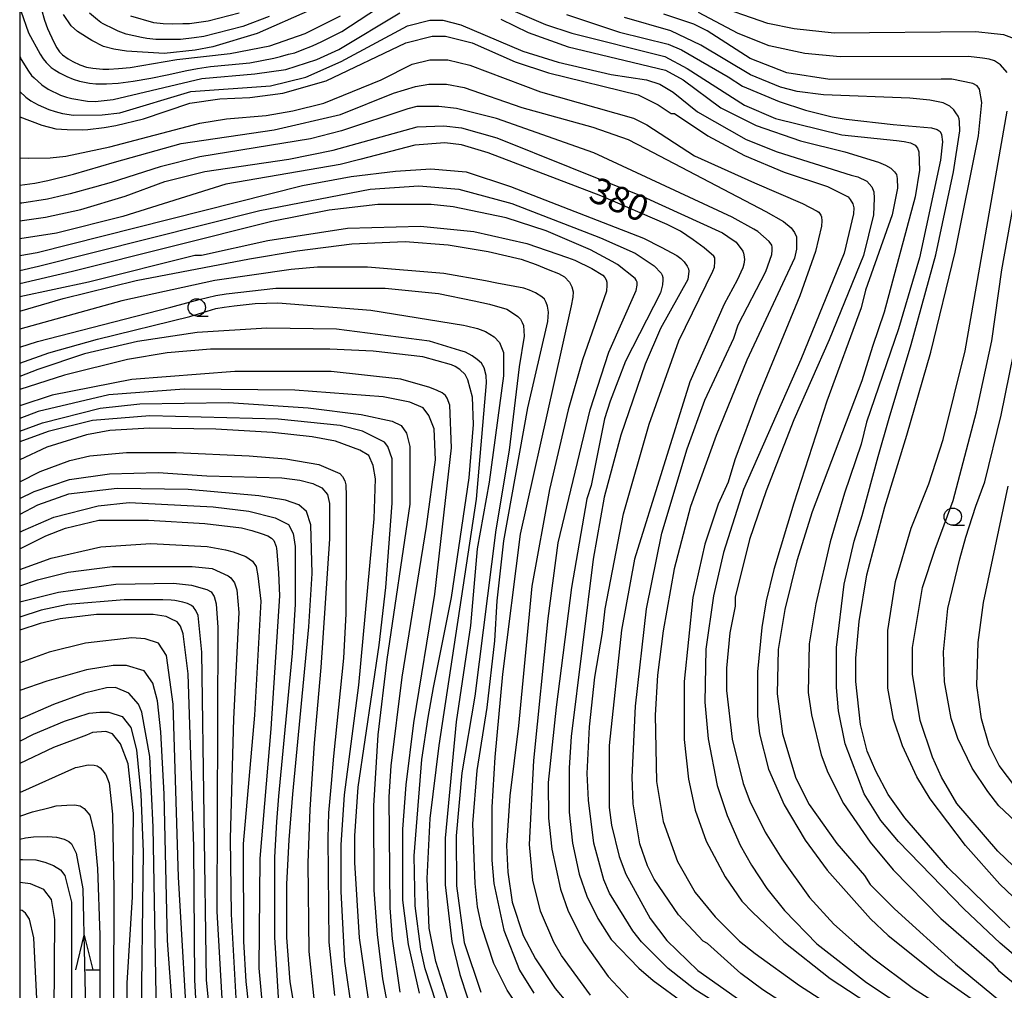
# Model space of a CAD drawing. Extents: x -16000 to -14000, y 87000 to 88500.
# Drawn here: x -16000 to -15858, y 87488 to 87628 of the extents above; entities that cross this region are included whole.
import ezdxf
from ezdxf.enums import TextEntityAlignment as Align

# ---------------------------------------------------------------- set-up
doc = ezdxf.new("R2010")
doc.units = 0
for name, color, linetype in [('6331000', 3, 'Continuous'), ('6332000', 3, 'Continuous'), ('7101000', 2, 'Continuous'), ('7102000', 6, 'Continuous'), ('999', 7, 'Continuous')]:
    doc.layers.add(name, color=color, linetype=linetype)
doc.styles.add('PlotAnnotation', font='MS Gothic.ttf')

# ---------------------------------------------------------------- blocks, each defined once
blk = doc.blocks.new('633100')
at = {"layer": '6331000'}
blk.add_lwpolyline([(0, -0.5), (0.67, -0.5)], dxfattribs=at)
blk.add_circle((0, 0), 0.5, dxfattribs=at)
blk = doc.blocks.new('633200')
at = {"layer": '6332000'}
for points in [[(-0.5, -1), (0, 1), (0.5, -1)], [(0.08, -1), (0.92, -1)]]:
    blk.add_lwpolyline(points, dxfattribs=at)

msp = doc.modelspace()

# ---------------------------------------------------------------- linework, layer by layer
at = {"layer": '7101000', "flags": 128}
for points in [[(-15958.06, 87629.8), (-15965.73, 87626.42), (-15972.12, 87624.5), (-15974.67, 87624.01), (-15979.14, 87623.53), (-15984.57, 87623.88), (-15986.4, 87624.14), (-15987.89, 87624.56), (-15989.59, 87625.43), (-15991.67, 87626.73), (-15992.59, 87627.53), (-15993.69, 87629.15)], [(-15850.78, 87488.53), (-15858.46, 87495.08), (-15863.73, 87500.04), (-15873.16, 87509.79), (-15875.72, 87512.82), (-15878.11, 87516.66), (-15880.83, 87523.86), (-15881.79, 87528.66), (-15882.12, 87532.02), (-15882.12, 87537.78), (-15881.01, 87546.91), (-15879.57, 87553.15), (-15878.4, 87556.85), (-15876.08, 87565.35), (-15874.51, 87570.87), (-15871.32, 87581.53), (-15867.78, 87594.46), (-15865.23, 87606.47), (-15864.28, 87612.39), (-15864.32, 87613.69), (-15864.41, 87614.09), (-15864.53, 87614.47), (-15864.88, 87614.99), (-15865.17, 87615.39), (-15865.72, 87615.94), (-15866.72, 87616.41), (-15868.62, 87616.79), (-15871.49, 87617.1), (-15883.95, 87617.57), (-15887.78, 87618.04), (-15890.18, 87618.68), (-15894.49, 87620.43), (-15901.68, 87624.74), (-15906, 87626.82), (-15912.7, 87628.73)], [(-16000, 87614.37), (-15996.79, 87613.17), (-15994.79, 87612.66), (-15993.17, 87612.57), (-15990.96, 87612.52), (-15990.17, 87612.54), (-15987.82, 87612.86), (-15986.13, 87613.14), (-15982.13, 87614.12), (-15975.42, 87616.37), (-15971.11, 87617.01), (-15966.8, 87617.18), (-15962.01, 87617.82), (-15955.78, 87619.59), (-15944.28, 87625.05), (-15940.45, 87626.02), (-15938.53, 87626.02), (-15934.7, 87625.06), (-15928.47, 87622.35), (-15923.68, 87620.76), (-15910.74, 87617.57), (-15907.86, 87616.14), (-15905.94, 87614.86), (-15905.46, 87614.86), (-15900.67, 87611.67), (-15895.4, 87608.79), (-15889.65, 87606.4), (-15883.42, 87604.33), (-15880.42, 87602.82), (-15880.14, 87602.48), (-15879.74, 87601.85), (-15879.59, 87601.25), (-15879.63, 87600.41), (-15881.01, 87594.73), (-15887.23, 87579.35), (-15895.53, 87560.61), (-15898.4, 87551.49), (-15899.83, 87545.24), (-15900.95, 87537.56), (-15901.1, 87529.88), (-15900.62, 87524.59), (-15899.34, 87517.87), (-15897.9, 87513.55), (-15895.98, 87509.23), (-15894.38, 87506.36), (-15892.14, 87503), (-15889.58, 87499.8), (-15884.95, 87495), (-15877.76, 87489.41), (-15871.53, 87485.26)], [(-15893.45, 87482.66), (-15902.56, 87488.41), (-15906.4, 87491.44), (-15910.23, 87495.28), (-15911.51, 87496.88), (-15914.87, 87502.32), (-15915.67, 87504.24), (-15917.11, 87509.52), (-15917.91, 87515.76), (-15918.07, 87519.6), (-15917.76, 87526.32), (-15916.96, 87533.52), (-15915.89, 87539.93), (-15915.47, 87543.38), (-15912.82, 87557.06), (-15909.16, 87570.03), (-15904.85, 87582.04), (-15899.94, 87592.09), (-15899.73, 87592.71), (-15899.66, 87593.46), (-15899.65, 87593.76), (-15899.68, 87594.02), (-15899.81, 87594.27), (-15901.19, 87595.49), (-15902.8, 87596.63), (-15904.6, 87597.88), (-15906.52, 87598.84), (-15916.1, 87602.99), (-15932.4, 87609.21), (-15936.23, 87610.33), (-15938.63, 87610.64), (-15942.94, 87610.32), (-15950.92, 87608.21), (-15953.76, 87607.51), (-15970.25, 87604.68), (-15985.1, 87600.02), (-15994.68, 87597.6), (-16000, 87596.8)], [(-16000, 87586.36), (-15993.72, 87588.16), (-15983.18, 87590.74), (-15966.81, 87593.91), (-15959.97, 87595.07), (-15952.04, 87596.06), (-15944.37, 87596.39), (-15938.14, 87595.92), (-15932.39, 87594.97), (-15927.6, 87593.85), (-15925.43, 87593.05), (-15923.74, 87592.35), (-15922.22, 87591.77), (-15921.37, 87591.28), (-15920.63, 87590.52), (-15920.3, 87589.84), (-15920.13, 87589.14), (-15920.17, 87588.38), (-15920.42, 87587.1), (-15922.88, 87575.91), (-15927.74, 87554.12), (-15930.29, 87533.95), (-15931.4, 87521.94), (-15931.87, 87514.74), (-15931.87, 87507.06), (-15931.54, 87503.7), (-15930.1, 87496.98), (-15927.86, 87491.22), (-15925.79, 87487.86)], [(-15939.08, 87484.01), (-15941.48, 87491.37), (-15942.12, 87494.25), (-15942.92, 87500.49), (-15943.08, 87507.69), (-15941.97, 87521.62), (-15941.03, 87527.69), (-15940.26, 87531.99), (-15937.68, 87544.99), (-15935.13, 87562.28), (-15934.5, 87569.96), (-15934.64, 87573.93), (-15935.29, 87576.44), (-15935.68, 87577.18), (-15936.47, 87577.91), (-15937.16, 87578.34), (-15937.67, 87578.6), (-15941.8, 87579.75), (-15948.99, 87580.54), (-15955.22, 87580.85), (-15972.47, 87580.83), (-15978.7, 87580.34), (-15984.45, 87579.37), (-15993.55, 87577.12), (-16000, 87575.04)], [(-15951.97, 87484.82), (-15953.09, 87492.5), (-15953.58, 87502.58), (-15953.58, 87509.31), (-15953.11, 87516.51), (-15951.04, 87532.36), (-15948.82, 87556.37), (-15948.66, 87562.13), (-15948.98, 87564.05), (-15949.62, 87565.49), (-15950.9, 87566.29), (-15954.42, 87567.57), (-15957.77, 87568.2), (-15963.52, 87568.83), (-15971.67, 87569.3), (-15981.25, 87569.45), (-15987, 87569.12), (-15990.35, 87568.48), (-15996.1, 87566.71), (-16000, 87564.87)], [(-15856.22, 87517.56), (-15858.62, 87520.76), (-15860.06, 87523.64), (-15861.18, 87527.48), (-15861.82, 87532.28), (-15861.66, 87538.52), (-15860.87, 87544.29), (-15857.34, 87561.08)], [(-16000, 87552.02), (-15996.25, 87553.9), (-15993.38, 87555.03), (-15988.59, 87556.16), (-15981.4, 87556.17), (-15973.26, 87555.7), (-15967.98, 87555.06), (-15966.48, 87554.66), (-15965.14, 87554.24), (-15964.19, 87553.92), (-15963.66, 87553.57), (-15963.3, 87553.22), (-15962.98, 87552.37), (-15962.95, 87552.08), (-15962.89, 87551.66), (-15962.66, 87548.58), (-15962.5, 87545.26), (-15963.77, 87526.05), (-15965.35, 87507.32), (-15965.5, 87491.48), (-15965.02, 87486.19)], [(-15974.38, 87483.56), (-15974.71, 87489.81), (-15974.88, 87509.01), (-15975.69, 87533.98), (-15976.42, 87539.76), (-15976.8, 87540.87), (-15977.26, 87541.48), (-15978.16, 87541.92), (-15978.84, 87542.24), (-15980.75, 87542.56), (-15988.9, 87542.55), (-15994.17, 87541.9), (-15997.04, 87541.26), (-16000, 87540.27)], [(-15984.49, 87481.64), (-15984.49, 87489.32), (-15983.7, 87501.81), (-15983.55, 87513.81), (-15984.35, 87521.01), (-15985.47, 87523.89), (-15986.59, 87525.33), (-15987.55, 87525.65), (-15989.47, 87525.49), (-15990.37, 87525.11), (-15995.12, 87523.34), (-16000, 87521.03)], [(-15995.08, 87478.36), (-15994.93, 87498.53), (-15995.42, 87501.41), (-15996.53, 87502.85), (-15998.45, 87503.64), (-16000, 87503.86)]]:
    msp.add_lwpolyline(points, dxfattribs=at)
at = {"layer": '7102000', "flags": 128}
for points in [[(-15999.83, 87629.71), (-15998.71, 87626.51), (-15997.06, 87623.45), (-15996.61, 87622.74), (-15996.17, 87622.23), (-15995.45, 87621.49), (-15995.04, 87621.2), (-15994.24, 87620.74), (-15993.21, 87620.23), (-15992.3, 87619.84), (-15991.36, 87619.55), (-15989.9, 87619.24), (-15989.03, 87619.15), (-15987.46, 87619.14), (-15985.79, 87619.23), (-15983.61, 87619.55), (-15981.09, 87619.96), (-15978.69, 87620.43), (-15975.85, 87621.09), (-15974.34, 87621.38), (-15972.47, 87621.64), (-15969.88, 87621.92), (-15966.79, 87622.21), (-15963.31, 87622.86), (-15962.37, 87623.11), (-15961.19, 87623.46), (-15960.28, 87623.65), (-15959.22, 87624.06), (-15957.75, 87624.66), (-15956.4, 87625.28), (-15953.51, 87626.73), (-15947.12, 87630.9)], [(-15930.51, 87630.44), (-15924.12, 87627.73), (-15920.29, 87626.45), (-15906.87, 87623.11), (-15903.67, 87621.35), (-15895.36, 87616.08), (-15890.89, 87614.17), (-15881.31, 87611.78), (-15873.43, 87610.96), (-15872.32, 87610.85), (-15871.43, 87610.64), (-15870.75, 87610.29), (-15870.4, 87609.88), (-15870.19, 87609.34), (-15870.12, 87606.67), (-15870.76, 87602.83), (-15875.22, 87586.18), (-15876.92, 87581.25), (-15878.44, 87576.28), (-15885.59, 87557.36), (-15887.82, 87550.31), (-15889.57, 87543.27), (-15890.53, 87537.5), (-15890.68, 87531.1), (-15889.88, 87525.34), (-15887.96, 87518.94), (-15886.04, 87515.1), (-15882.04, 87509.5), (-15878.05, 87504.87), (-15877.25, 87503.59), (-15873.73, 87500.07), (-15864.94, 87492.08), (-15858.55, 87486.81)], [(-15855.38, 87625.25), (-15857.93, 87626.21), (-15859.32, 87626.35), (-15862, 87626.64), (-15882.44, 87626.45), (-15888.19, 87627.08), (-15892.03, 87627.88), (-15900.33, 87630.75)], [(-16000, 87623.13), (-15999.77, 87622.67), (-15998.74, 87620.98), (-15998.3, 87620.38), (-15997.93, 87620), (-15996.78, 87619), (-15995.88, 87618.37), (-15994.09, 87617.5), (-15993.22, 87617.22), (-15992.47, 87617.03), (-15990.23, 87616.66), (-15989.1, 87616.61), (-15986.49, 87616.87), (-15973.71, 87619.93), (-15966.05, 87620.58), (-15961.57, 87621.23), (-15957.1, 87622.68), (-15953.91, 87624.12), (-15945.13, 87629.41)], [(-15996.85, 87629.89), (-15996.43, 87628.35), (-15996.01, 87627.14), (-15995.07, 87625.18), (-15994.62, 87624.36), (-15994.23, 87623.77), (-15993.8, 87623.32), (-15993.02, 87622.78), (-15992.31, 87622.37), (-15991.33, 87621.9), (-15990.34, 87621.58), (-15989.44, 87621.4), (-15988.01, 87621.28), (-15987.11, 87621.28), (-15985.75, 87621.36), (-15984.07, 87621.51), (-15977.3, 87622.69), (-15969.64, 87623.51), (-15963.89, 87624.63), (-15958.78, 87626.4), (-15953.67, 87628.97)], [(-15963.98, 87628.86), (-15967.81, 87627.41), (-15973.4, 87626.01), (-15974.81, 87625.79), (-15976.81, 87625.57), (-15977.88, 87625.54), (-15980.34, 87625.57), (-15981.67, 87625.71), (-15982.44, 87625.84), (-15984.65, 87626.33), (-15985.8, 87626.77), (-15986.37, 87627.03), (-15987.93, 87627.8), (-15988.3, 87628.03), (-15988.76, 87628.38), (-15989.91, 87629.34)], [(-15968.31, 87629.35), (-15972.78, 87628.22), (-15975.48, 87627.84), (-15976.44, 87627.83), (-15977.9, 87627.77), (-15979.27, 87627.82), (-15980.62, 87627.98), (-15983.97, 87628.92)], [(-15921.09, 87629.17), (-15913.42, 87626.62), (-15906.39, 87624.87), (-15904.47, 87624.07), (-15897.72, 87620.16), (-15895.66, 87618.82), (-15890.37, 87616.6), (-15886.58, 87615.36), (-15882.74, 87614.4), (-15880.72, 87614.03), (-15873.94, 87613.3), (-15868.38, 87612.78), (-15867.59, 87612.56), (-15867.15, 87612.26), (-15866.93, 87611.83), (-15866.8, 87610.76), (-15867.09, 87608.12), (-15870.12, 87594.03), (-15873.14, 87583.78), (-15877.77, 87570.33), (-15878.56, 87567.13), (-15880.96, 87560.08), (-15883.03, 87553.04), (-15885.1, 87544.07), (-15886.05, 87538.31), (-15886.21, 87531.27), (-15885.73, 87528.06), (-15884.29, 87522.3), (-15883.33, 87519.75), (-15881.09, 87515.27), (-15877.25, 87509.67), (-15873.9, 87505.67), (-15867.02, 87498.64), (-15859.67, 87492.25), (-15858.71, 87491.13), (-15853.6, 87486.97)], [(-15857.07, 87497.3), (-15866.02, 87506.02), (-15872.25, 87513.21), (-15874.65, 87516.57), (-15876.41, 87519.93), (-15877.69, 87522.81), (-15878.65, 87526.65), (-15879.29, 87532.89), (-15879.29, 87536.25), (-15878.82, 87541.53), (-15877.7, 87548.26), (-15875.12, 87558.1), (-15871.93, 87568.44), (-15868.46, 87580.44), (-15864.95, 87594.85), (-15861.61, 87611.66), (-15861.13, 87616.46), (-15861.45, 87618.38), (-15861.77, 87618.86), (-15862.41, 87619.18), (-15865.45, 87619.82), (-15866.98, 87619.82), (-15883.05, 87619.79), (-15889.28, 87620.75), (-15894.55, 87622.82), (-15900.78, 87626.81), (-15902.7, 87627.77), (-15907.02, 87629.2)], [(-15857.48, 87620.79), (-15858.44, 87621.91), (-15859.28, 87622.46), (-15860.07, 87622.73), (-15861, 87622.88), (-15863.05, 87623.09), (-15881.58, 87623.06), (-15886.69, 87623.54), (-15891.8, 87624.65), (-15896.27, 87626.41), (-15902.03, 87629.44)], [(-16000, 87618.06), (-15999.1, 87617.23), (-15998.38, 87616.68), (-15997.33, 87616.11), (-15995.78, 87615.45), (-15994.89, 87615.15), (-15993.82, 87614.89), (-15992.21, 87614.65), (-15988.08, 87614.66), (-15985.53, 87614.98), (-15975.31, 87618.04), (-15963.81, 87618.85), (-15958.7, 87620.14), (-15953.59, 87622.39), (-15944.01, 87627.52), (-15940.81, 87628.33), (-15938.9, 87628.33), (-15936.34, 87627.69), (-15927.39, 87623.86), (-15922.28, 87622.27), (-15914.61, 87620.52), (-15909.5, 87619.73), (-15907.59, 87619.09), (-15905.67, 87617.97), (-15902.15, 87615.09), (-15895.12, 87611.1), (-15890.65, 87609.35), (-15879.97, 87605.99), (-15879.02, 87605.72), (-15877.74, 87605.09), (-15877.02, 87604.27), (-15876.72, 87603.55), (-15876.66, 87602.64), (-15876.74, 87600.25), (-15878.22, 87594.36), (-15883.16, 87582.19), (-15888.27, 87570.66), (-15892.25, 87560.41), (-15894.64, 87553.36), (-15896.72, 87545.04), (-15896.71, 87543.76), (-15897.51, 87539.92), (-15897.99, 87534.79), (-15897.98, 87531.59), (-15897.18, 87524.55), (-15895.58, 87518.15), (-15894.62, 87515.59), (-15892.38, 87511.11), (-15889.98, 87507.27), (-15885.99, 87501.68), (-15882.47, 87497.84), (-15879.49, 87495.18), (-15876.88, 87492.97), (-15870.97, 87488.57), (-15863.94, 87484.1)], [(-15930.54, 87628.49), (-15926.6, 87626.56), (-15920.85, 87624.49), (-15906.79, 87621.14), (-15904.23, 87619.71), (-15898.8, 87615.71), (-15893.69, 87613.16), (-15887.3, 87610.93), (-15880.91, 87609.33), (-15876.02, 87607.84), (-15875.04, 87607.4), (-15874.26, 87606.96), (-15873.71, 87606.47), (-15873.45, 87606.08), (-15873.33, 87605.47), (-15873.3, 87604.1), (-15874.07, 87600.26), (-15877.9, 87589.37), (-15878.53, 87586.81), (-15883.48, 87573.36), (-15888.26, 87558.63), (-15891.13, 87549.02), (-15892.25, 87544.54), (-15892.88, 87540.69), (-15893.52, 87534.29), (-15893.51, 87527.89), (-15893.19, 87525.33), (-15891.91, 87520.21), (-15889.67, 87515.09), (-15886.63, 87509.97), (-15883.44, 87505.65), (-15877.2, 87498.62), (-15874.65, 87496.22), (-15867.46, 87490.47), (-15858.35, 87484.08)], [(-16000, 87608.45), (-15998.66, 87608.41), (-15995.61, 87608.47), (-15993.32, 87608.73), (-15987.01, 87610.04), (-15973.99, 87613.46), (-15970.16, 87614.1), (-15964.41, 87614.59), (-15960.58, 87615.24), (-15956.11, 87616.36), (-15947.8, 87619.74), (-15943.33, 87621.98), (-15940.78, 87622.63), (-15938.22, 87622.63), (-15935.03, 87621.83), (-15924.8, 87618.01), (-15911.39, 87614.18), (-15909.47, 87613.23), (-15902.6, 87608.75), (-15893.95, 87604.85), (-15887.01, 87601.87), (-15884.89, 87600.78), (-15884.67, 87600.62), (-15884.55, 87600.47), (-15884.37, 87600.19), (-15884.24, 87599.94), (-15884.21, 87599.4), (-15884.25, 87598.6), (-15885.14, 87594.97), (-15887.37, 87588.57), (-15893.43, 87573.84), (-15896.78, 87564.87), (-15897.73, 87561.67), (-15899.17, 87558.46), (-15901.08, 87552.7), (-15902.83, 87545.01), (-15904.1, 87532.85), (-15904.1, 87524.52), (-15903.46, 87518.76), (-15902.5, 87514.28), (-15900.9, 87509.8), (-15898.18, 87504.68), (-15895.78, 87501.17), (-15894.17, 87499.53), (-15889.7, 87495.3), (-15883, 87489.98), (-15871.01, 87482.15)], [(-16000, 87604.51), (-15997.8, 87604.81), (-15995.94, 87605.21), (-15992.21, 87606.13), (-15986.33, 87607.83), (-15976.71, 87610.56), (-15963.29, 87612.49), (-15953.71, 87614.75), (-15946.04, 87617.8), (-15942.85, 87618.76), (-15940.93, 87619.09), (-15938.38, 87619.09), (-15935.82, 87618.61), (-15927.51, 87615.74), (-15917.29, 87612.88), (-15912.18, 87611.12), (-15909.66, 87609.8), (-15892.32, 87600.71), (-15889.77, 87599.27), (-15888.66, 87598.37), (-15888.4, 87598.05), (-15888.18, 87597.67), (-15887.88, 87597.05), (-15887.85, 87595.27), (-15888.17, 87593.99), (-15895.03, 87579.26), (-15899.49, 87568.37), (-15903.16, 87558.12), (-15905.55, 87549.15), (-15907.14, 87540.19), (-15907.94, 87533.78), (-15908.25, 87528.02), (-15908.09, 87518.42), (-15907.12, 87512.66), (-15905.04, 87506.9), (-15902.49, 87502.42), (-15899.61, 87498.9), (-15896.09, 87495.38), (-15893.86, 87493.63), (-15887.46, 87488.99), (-15874.04, 87480.37)], [(-15885.06, 87483.4), (-15892.73, 87488.35), (-15895.93, 87490.74), (-15900.72, 87495.06), (-15901.36, 87495.38), (-15904.88, 87499.21), (-15908.4, 87504.33), (-15909.36, 87506.25), (-15910.48, 87509.45), (-15911.44, 87515.21), (-15911.6, 87519.05), (-15911.13, 87529.3), (-15909.54, 87543.38), (-15907.31, 87554.27), (-15903.64, 87566.44), (-15901.09, 87573.49), (-15896.94, 87582.45), (-15896.31, 87584.38), (-15892.32, 87592.06), (-15891.43, 87594.5), (-15891.38, 87595.12), (-15891.4, 87595.59), (-15891.45, 87595.88), (-15891.84, 87596.39), (-15893.44, 87597.82), (-15894.03, 87598.18), (-15897.18, 87599.89), (-15917.13, 87609.2), (-15931.19, 87614.14), (-15936.94, 87615.57), (-15939.49, 87615.89), (-15942.69, 87615.88), (-15943.97, 87615.56), (-15953.55, 87612.35), (-15958.02, 87611.22), (-15973.99, 87608.64), (-15979.74, 87607.19), (-15986.79, 87604.93), (-15989.2, 87604.25), (-15992.73, 87603.28), (-15995.98, 87602.51), (-15999.69, 87601.95), (-16000, 87601.91)], [(-15854.69, 87499.95), (-15858.53, 87503.62), (-15863.48, 87509.22), (-15868.6, 87515.94), (-15870.52, 87519.13), (-15872.59, 87523.61), (-15873.87, 87527.45), (-15874.68, 87531.93), (-15874.68, 87540.26), (-15873.57, 87547.3), (-15871.34, 87554.99), (-15868.78, 87561.39), (-15866.71, 87567.8), (-15863.52, 87580.61), (-15857.48, 87615.19)], [(-16000, 87599.38), (-15996.28, 87599.91), (-15991.17, 87601.03), (-15984.79, 87602.96), (-15979.04, 87605.05), (-15973.29, 87606.5), (-15961.15, 87608.28), (-15954.76, 87609.57), (-15942.63, 87612.94), (-15938.79, 87613.11), (-15936.24, 87612.79), (-15931.13, 87611.36), (-15910.04, 87602.9), (-15898.53, 87597.64), (-15897.76, 87597.12), (-15896.57, 87596.32), (-15895.64, 87594.99), (-15895.54, 87594.69), (-15895.47, 87594.46), (-15895.39, 87593.79), (-15895.45, 87593.12), (-15895.61, 87592.59), (-15896.45, 87590.83), (-15898.3, 87587.37), (-15903.27, 87576.15), (-15911.24, 87550.53), (-15913.15, 87540.28), (-15914.9, 87523.63), (-15914.89, 87514.67), (-15914.57, 87512.11), (-15913.45, 87507.63), (-15912.49, 87505.07), (-15908.97, 87498.67), (-15906.57, 87495.47), (-15902.1, 87491.16), (-15895.07, 87486.2)], [(-15855.46, 87505.17), (-15858.81, 87508.36), (-15864.73, 87515.24), (-15866.96, 87519.08), (-15868.24, 87521.95), (-15870, 87527.23), (-15871.13, 87533.95), (-15871.13, 87537.8), (-15869.7, 87546.44), (-15867.87, 87552), (-15865.25, 87559.01), (-15861.89, 87571.79), (-15859.66, 87582.03), (-15858.23, 87592.28), (-15854.41, 87613.41)], [(-16000, 87594.38), (-15997.5, 87594.82), (-15959.18, 87604.47), (-15952.15, 87605.76), (-15945.76, 87606.57), (-15940.65, 87606.9), (-15935.54, 87606.43), (-15929.15, 87604.35), (-15909.98, 87596.86), (-15907.42, 87595.57), (-15905.16, 87594.38), (-15904.56, 87593.95), (-15904.1, 87593.48), (-15903.65, 87592.84), (-15903.47, 87592.45), (-15903.43, 87592.1), (-15903.58, 87590.93), (-15907.48, 87583.83), (-15909.72, 87578.7), (-15913.22, 87568.45), (-15915.61, 87559.49), (-15917.21, 87550.52), (-15920.39, 87524.91), (-15920.7, 87520.43), (-15920.7, 87514.02), (-15920.22, 87509.54), (-15919.26, 87505.06), (-15918.14, 87501.86), (-15916.54, 87498.66), (-15914.62, 87495.62), (-15910.62, 87491.47), (-15908.55, 87489.71), (-15899.6, 87483.16)], [(-16000, 87592.23), (-15997.3, 87592.82), (-15965.36, 87600.87), (-15949.39, 87603.93), (-15942.37, 87604.42), (-15936.62, 87603.95), (-15928.95, 87601.88), (-15916.17, 87596.93), (-15911.14, 87594.69), (-15908.43, 87592.87), (-15907.4, 87591.83), (-15907.26, 87591.55), (-15907.16, 87591.21), (-15907.15, 87590.84), (-15907.2, 87590.16), (-15907.5, 87589), (-15912.55, 87579.1), (-15914.78, 87573.34), (-15915.58, 87570.78), (-15917.49, 87561.17), (-15918.13, 87559.25), (-15920.36, 87546.44), (-15922.58, 87529.15), (-15923.7, 87518.27), (-15923.69, 87513.14), (-15923.21, 87508.66), (-15921.93, 87502.9), (-15920.81, 87499.7), (-15918.57, 87495.22), (-15915.05, 87490.27), (-15912.18, 87487.23)], [(-15917.62, 87487.57), (-15921.78, 87493.33), (-15922.9, 87495.24), (-15924.82, 87499.72), (-15925.94, 87504.2), (-15926.42, 87509.32), (-15925.79, 87521.49), (-15923.72, 87541.98), (-15922.29, 87552.87), (-15917.67, 87572.08), (-15914.96, 87580.41), (-15911.02, 87589.33), (-15910.89, 87590.08), (-15910.89, 87590.53), (-15911.01, 87590.81), (-15911.16, 87591.04), (-15913.69, 87593.05), (-15914.49, 87593.5), (-15917.62, 87595.2), (-15924.01, 87597.91), (-15929.76, 87599.82), (-15937.43, 87601.41), (-15940.62, 87601.73), (-15948.29, 87601.72), (-15955.32, 87600.91), (-15963.62, 87599.3), (-15992.37, 87592.06), (-16000, 87590.27)], [(-16000, 87588.43), (-15990.05, 87590.57), (-15974.72, 87594.43), (-15973.76, 87594.43), (-15964.18, 87596.52), (-15952.68, 87598.3), (-15942.14, 87598.63), (-15934.47, 87597.84), (-15926.8, 87596.09), (-15920.91, 87594.09), (-15919.87, 87593.7), (-15917.41, 87592.51), (-15915.84, 87591.52), (-15915.56, 87591.22), (-15915.36, 87590.88), (-15915.24, 87590.52), (-15915.26, 87590.11), (-15915.3, 87589.23), (-15918.75, 87579.3), (-15920.82, 87572.09), (-15923.53, 87560.57), (-15926.07, 87546.64), (-15927.98, 87526.47), (-15929.25, 87516.38), (-15929.73, 87509.18), (-15929.56, 87505.34), (-15928.92, 87501.02), (-15927.32, 87496.22), (-15925.56, 87492.86), (-15922.69, 87488.54), (-15920.93, 87486.46)], [(-15853.88, 87510.43), (-15858.68, 87514.91), (-15860.27, 87516.99), (-15862.51, 87520.35), (-15864.59, 87524.66), (-15865.55, 87527.54), (-15866.51, 87532.82), (-15866.67, 87537.15), (-15866.04, 87543.39), (-15864.29, 87550.59), (-15863.41, 87553.69), (-15861.97, 87558.17), (-15860.7, 87561.7), (-15858.31, 87571.31), (-15853.54, 87595.01)], [(-15926.74, 87484.02), (-15929.62, 87488.33), (-15931.54, 87492.17), (-15933.3, 87497.45), (-15933.94, 87500.33), (-15934.26, 87503.69), (-15934.58, 87512.33), (-15933.95, 87520.02), (-15932.52, 87529.14), (-15931.41, 87538.75), (-15931.09, 87544.51), (-15930.14, 87553.16), (-15926.63, 87572.37), (-15923.77, 87584.86), (-15923.68, 87586.21), (-15923.8, 87587.05), (-15924, 87587.59), (-15924.26, 87588.08), (-15924.65, 87588.41), (-15925.53, 87588.98), (-15926.41, 87589.35), (-15927.25, 87589.66), (-15931.12, 87590.39), (-15932.74, 87590.72), (-15938.78, 87591.76), (-15949.8, 87592.7), (-15956.99, 87592.69), (-15960.82, 87592.37), (-15971.84, 87590.75), (-15985.25, 87587.85), (-16000, 87583.74)], [(-16000, 87581.15), (-15997.41, 87581.97), (-15983.22, 87585.6), (-15978.17, 87586.92), (-15974.1, 87588.03), (-15971.71, 87588.59), (-15970.18, 87588.84), (-15963.05, 87589.64), (-15947.24, 87589.66), (-15939.57, 87588.87), (-15934.38, 87587.84), (-15932.19, 87587.33), (-15929.68, 87586.61), (-15928.73, 87586), (-15928.08, 87585.55), (-15927.73, 87585.2), (-15927.46, 87584.68), (-15927.29, 87584.25), (-15927.16, 87582.75), (-15927.92, 87578.29), (-15929.35, 87566.28), (-15931.26, 87554.75), (-15934.28, 87530.74), (-15936.19, 87519.7), (-15936.98, 87510.57), (-15936.97, 87503.37), (-15935.85, 87495.21), (-15933.45, 87488.01)], [(-16000, 87578.83), (-15995.8, 87580.34), (-15988.77, 87582.27), (-15975.43, 87585.58), (-15971.67, 87586.74), (-15970.48, 87586.93), (-15969.04, 87587.13), (-15966, 87587.45), (-15962.73, 87587.56), (-15949.32, 87586.46), (-15935.95, 87584.3), (-15935.49, 87584.24), (-15933.94, 87583.81), (-15932.77, 87583.42), (-15931.5, 87582.62), (-15930.74, 87581.83), (-15930.15, 87580.36), (-15930.15, 87577), (-15932.22, 87561.64), (-15933.97, 87552.03), (-15934.92, 87540.98), (-15936.99, 87527.06), (-15938.58, 87510.25), (-15938.57, 87503.53), (-15937.61, 87495.36), (-15936.49, 87490.56), (-15935.37, 87487.2)], [(-15938.25, 87487.18), (-15939.92, 87492.43), (-15940.88, 87497.24), (-15941.2, 87504.44), (-15940.73, 87513.08), (-15939.46, 87523.65), (-15934.05, 87559.19), (-15932.62, 87575.99), (-15932.68, 87577.07), (-15932.94, 87578.14), (-15933.36, 87578.83), (-15933.96, 87579.36), (-15934.67, 87579.89), (-15935.63, 87580.4), (-15936.47, 87580.64), (-15940.83, 87582.01), (-15954.25, 87583.75), (-15964.31, 87583.9), (-15974.38, 87583.25), (-15983, 87581.96), (-15990.66, 87580.18), (-15997.37, 87577.93), (-16000, 87576.9)], [(-15942.28, 87487.86), (-15943.88, 87494.9), (-15944.68, 87501.3), (-15944.69, 87511.54), (-15944.21, 87517.95), (-15943.1, 87526.91), (-15940.08, 87545.48), (-15937.69, 87566.61), (-15937.89, 87572.76), (-15938.3, 87573.76), (-15938.55, 87574.14), (-15939.03, 87574.56), (-15939.74, 87574.9), (-15940.79, 87575.34), (-15945, 87576.54), (-15955.06, 87577.65), (-15968.96, 87577.63), (-15983.81, 87576.49), (-15995.31, 87574.23), (-16000, 87572.66)], [(-15945.06, 87488.03), (-15946.18, 87495.71), (-15946.51, 87500.19), (-15946.67, 87516.2), (-15946.36, 87520.68), (-15944.77, 87533.49), (-15941.27, 87555.26), (-15940, 87564.86), (-15940.16, 87569.35), (-15940.96, 87571.27), (-15941.76, 87572.38), (-15943.67, 87573.18), (-15947.51, 87573.98), (-15960.29, 87574.92), (-15976.26, 87575.06), (-15987.12, 87574.24), (-15997.34, 87571.83), (-16000, 87570.83)], [(-16000, 87569.02), (-15996.7, 87570.23), (-15988.4, 87572.32), (-15982.65, 87572.97), (-15969.87, 87573.15), (-15958.37, 87572.36), (-15950.7, 87571.41), (-15946.23, 87570.46), (-15944.95, 87569.82), (-15944.15, 87568.7), (-15943.67, 87566.78), (-15943.67, 87558.46), (-15947.01, 87536.04), (-15948.28, 87525.16), (-15948.91, 87514.91), (-15948.9, 87502.75), (-15948.42, 87496.35), (-15947.62, 87489.95), (-15946.66, 87484.83)], [(-15949.37, 87484.98), (-15950.97, 87495.87), (-15951.62, 87506.75), (-15951.62, 87510.59), (-15951.15, 87517.63), (-15948.13, 87538.12), (-15947.17, 87546.45), (-15946.22, 87558.61), (-15946.22, 87565.02), (-15946.86, 87566.78), (-15947.34, 87567.42), (-15950.54, 87569.01), (-15953.73, 87569.81), (-15962.68, 87570.76), (-15981.21, 87571.21), (-15989.51, 87570.56), (-15995.9, 87568.95), (-16000, 87567.48)], [(-16000, 87561.71), (-15997.06, 87563.19), (-15992.75, 87564.79), (-15989.87, 87565.44), (-15984.6, 87565.92), (-15977.41, 87565.93), (-15966.87, 87565.47), (-15961.6, 87565), (-15956.81, 87564.2), (-15953.79, 87562.89), (-15953.4, 87562.47), (-15953.09, 87561.83), (-15952.91, 87561.27), (-15952.89, 87559.67), (-15952.89, 87552.32), (-15952.9, 87542.63), (-15953.27, 87536.24), (-15954.71, 87522.11), (-15955.04, 87518.17), (-15955.42, 87513.89), (-15955.51, 87510.26), (-15955.36, 87495.22), (-15954.56, 87487.54)], [(-16000, 87559.3), (-15997.91, 87560.29), (-15992.8, 87562.05), (-15987.06, 87562.86), (-15980.03, 87563.03), (-15973, 87562.56), (-15962.14, 87562.26), (-15959.58, 87561.94), (-15957.67, 87561.46), (-15956.39, 87560.82), (-15955.59, 87559.86), (-15955.27, 87558.58), (-15955.27, 87553.46), (-15956.53, 87534.89), (-15957.17, 87527.84), (-15957.48, 87523.98), (-15958.11, 87514.38), (-15958.43, 87506.69), (-15958.26, 87493.89), (-15957.46, 87486.21)], [(-15959.67, 87481.85), (-15960.95, 87489.53), (-15961.43, 87495.94), (-15961.44, 87503.62), (-15961.12, 87510.02), (-15960.56, 87516.61), (-15958.27, 87540.78), (-15957.79, 87548.47), (-15957.96, 87555.51), (-15958.6, 87557.43), (-15959.71, 87558.39), (-15961.63, 87559.03), (-15965.47, 87559.66), (-15975.69, 87560.61), (-15985.91, 87560.75), (-15992.94, 87559.94), (-15997.41, 87558.34), (-16000, 87556.98)], [(-16000, 87554.43), (-15999.52, 87554.69), (-15995.05, 87556.62), (-15988.66, 87558.23), (-15984.19, 87558.71), (-15972.05, 87558.09), (-15966.93, 87557.46), (-15963.1, 87556.5), (-15961.18, 87555.54), (-15960.54, 87554.26), (-15960.22, 87552.34), (-15960.22, 87544.02), (-15960.69, 87536.98), (-15962.63, 87516.34), (-15962.91, 87512.62), (-15963.23, 87507.5), (-15963.22, 87495.97), (-15962.58, 87485.73)], [(-16000, 87549.04), (-15995.45, 87550.7), (-15988.27, 87552.31), (-15981.08, 87552.8), (-15972.93, 87552.34), (-15970.31, 87551.88), (-15969.18, 87551.59), (-15967.35, 87550.92), (-15966.41, 87550.25), (-15965.89, 87549.46), (-15965.62, 87548.15), (-15965.18, 87544.47), (-15966.13, 87527.99), (-15967.72, 87509.42), (-15967.71, 87495.33), (-15967.38, 87489.57), (-15966.58, 87482.53)], [(-16000, 87546.68), (-15997.45, 87547.53), (-15992.98, 87548.66), (-15986.59, 87549.47), (-15975.09, 87549.49), (-15972.2, 87549.2), (-15969.93, 87548.15), (-15969.51, 87547.82), (-15968.97, 87547.11), (-15968.68, 87546.11), (-15968.36, 87542.84), (-15969.15, 87527.47), (-15969.62, 87510.19), (-15969.46, 87499.3), (-15968.81, 87487.14)], [(-16000, 87544.37), (-15994.42, 87545.78), (-15986.11, 87546.91), (-15977.81, 87547.08), (-15975.19, 87546.77), (-15973.01, 87546.15), (-15972.35, 87545.82), (-15971.93, 87545.13), (-15971.66, 87544.07), (-15971.42, 87540.65), (-15971.56, 87499.67), (-15970.75, 87486.23)], [(-15971.91, 87478.87), (-15973.03, 87489.75), (-15973.7, 87537.13), (-15974.25, 87542.41), (-15974.58, 87543.11), (-15974.9, 87543.62), (-15975.21, 87543.84), (-15975.79, 87544.15), (-15976.45, 87544.35), (-15977.63, 87544.58), (-15978.12, 87544.63), (-15979.34, 87544.64), (-15981.84, 87544.67), (-15984.91, 87544.64), (-15993.05, 87543.99), (-15996.89, 87543.18), (-16000, 87542.14)], [(-15975.6, 87479.03), (-15977.06, 87504.63), (-15977.87, 87529.6), (-15978.83, 87536.64), (-15979.95, 87538.4), (-15981.87, 87539.04), (-15983.79, 87539.2), (-15990.49, 87538.39), (-15995.76, 87537.1), (-16000, 87535.59)], [(-15977.21, 87475.66), (-15978.66, 87495.5), (-15979.15, 87516.63), (-15979.64, 87525.59), (-15980.12, 87530.07), (-15980.76, 87532.63), (-15982.04, 87534.39), (-15984.59, 87535.19), (-15986.51, 87535.19), (-15990.34, 87534.54), (-15996.09, 87532.93), (-16000, 87531.58)], [(-15980.25, 87484.94), (-15980.75, 87511.83), (-15981.23, 87522.07), (-15982.35, 87528.47), (-15982.83, 87529.59), (-15984.27, 87531.19), (-15986.19, 87531.99), (-15987.47, 87531.98), (-15990.66, 87531.18), (-15995.13, 87529.57), (-16000, 87527.43)], [(-16000, 87524.25), (-15998.01, 87525.25), (-15993.53, 87527.17), (-15989.95, 87528.29), (-15988.42, 87528.46), (-15987.15, 87528.46), (-15985.23, 87527.83), (-15983.95, 87526.23), (-15983.15, 87523.03), (-15982.51, 87516.63), (-15982.18, 87508.3), (-15982.49, 87481.41)], [(-16000, 87516.85), (-15992.02, 87520.43), (-15991.95, 87520.47), (-15991.64, 87520.53), (-15990.14, 87520.86), (-15989.24, 87520.78), (-15988.82, 87520.68), (-15988.37, 87520.42), (-15987.58, 87519.47), (-15987.1, 87518.19), (-15986.62, 87513.71), (-15986.41, 87502.83), (-15986.44, 87486.82)], [(-16000, 87513.43), (-15998.13, 87514.05), (-15995.59, 87514.7), (-15994.74, 87514.91), (-15993.2, 87515.01), (-15992.07, 87515.06), (-15991.25, 87514.91), (-15990.67, 87514.52), (-15989.89, 87513.56), (-15989.23, 87510.99), (-15988.75, 87505.87), (-15988.42, 87496.27), (-15988.41, 87483.47)], [(-16000, 87510.13), (-15999.18, 87510.31), (-15997.99, 87510.47), (-15995.92, 87510.48), (-15994.7, 87510.41), (-15993.56, 87510.1), (-15992.9, 87509.79), (-15992.53, 87509.46), (-15991.84, 87508.07), (-15990.88, 87502.95), (-15990.39, 87481.19)], [(-16000, 87507.18), (-15999.6, 87507.2), (-15997.65, 87507.13), (-15996.37, 87506.79), (-15995.14, 87506.33), (-15994.11, 87505.7), (-15993.47, 87504.88), (-15992.51, 87501.04), (-15992.5, 87476.71)], [(-15996.97, 87475.41), (-15997.94, 87495.89), (-15998.59, 87498.58), (-15999.16, 87499.43), (-15999.66, 87499.8), (-16000, 87499.86)]]:
    msp.add_lwpolyline(points, dxfattribs=at)
at = {"layer": '999', "flags": 128}
msp.add_lwpolyline([(-16000, 87000), (-14000, 87000), (-14000, 88500), (-16000, 88500)], close=True, dxfattribs=at)

# ---------------------------------------------------------------- block references
at = {"layer": '6331000', "xscale": 2.5, "yscale": 2.5, "zscale": 2.5}
for p in [(-15974.45, 87586.87), (-15865.31, 87556.67)]:
    msp.add_blockref('633100', p, dxfattribs=at)
at = {"layer": '6332000', "xscale": 2.5, "yscale": 2.5, "zscale": 2.5}
msp.add_blockref('633200', (-15990.67, 87493.75, 314), dxfattribs=at)

# ---------------------------------------------------------------- texts
at = {"layer": '7101000', "style": 'PlotAnnotation'}
msp.add_text('380', height=3.75, rotation=337, dxfattribs=at).set_placement((-15913.64, 87602.02), align=Align.MIDDLE)

doc.saveas('drawing.dxf')
